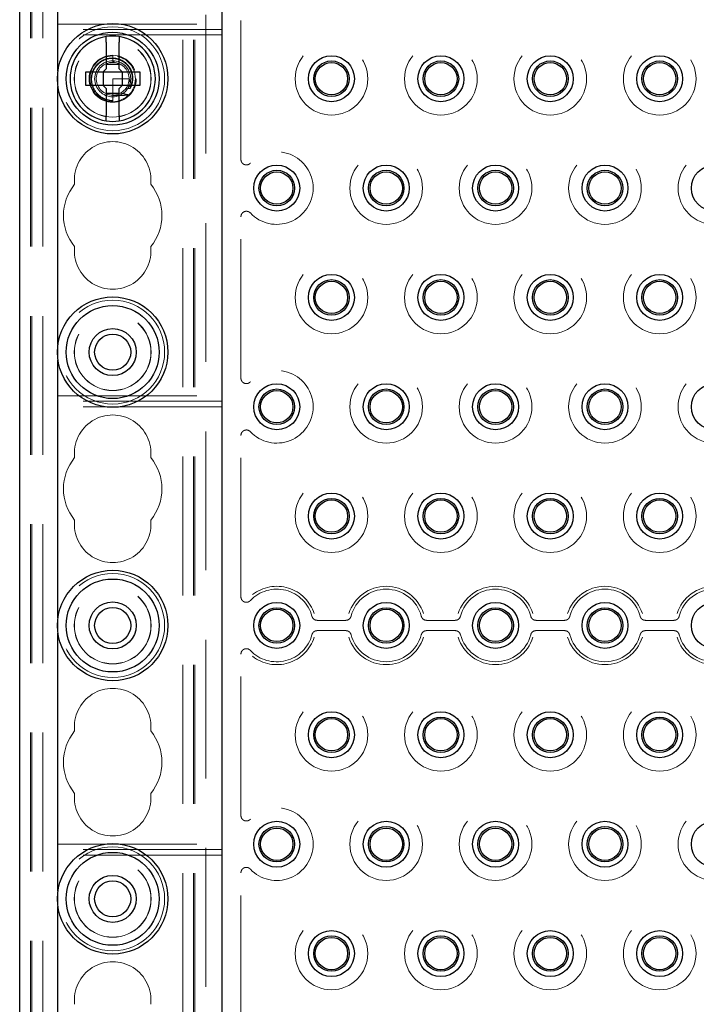
# Model space of a CAD drawing. Units: millimetres. Extents: x 11 to 205, y 5 to 292.
# Drawn here: x 77 to 83, y 212 to 221 of the extents above; entities that cross this region are included whole.
import ezdxf

# ---------------------------------------------------------------- set-up
doc = ezdxf.new("R2010")
doc.units = ezdxf.units.MM
doc.linetypes.add('HIDDEN', pattern=[1.905, 1.27, -0.635])

msp = doc.modelspace()

# ---------------------------------------------------------------- linework, layer by layer
at = {"color": 7, "linetype": 'Continuous', "lineweight": 25}
for p, q in [((77.0652, 118.0936), (77.0652, 238.0936)), ((78.9152, 208.1036), (78.9152, 223.0836)), ((77.4152, 220.6644), (77.4152, 222.7636)), ((77.8552, 220.9282), (77.8552, 220.6836)), ((77.9752, 220.6836), (77.9752, 220.9282)), ((77.8552, 220.7282), (77.9752, 220.7282)), ((77.6652, 220.6536), (77.6652, 220.5336)), ((77.8252, 220.6536), (77.6652, 220.6536)), ((77.8252, 220.6536), (77.8552, 220.6836)), ((77.8269, 220.6536), (77.826, 220.6543)), ((77.8269, 220.6536), (77.8269, 220.5336)), ((78.0036, 220.6536), (77.8269, 220.6536)), ((77.9752, 220.6836), (78.0052, 220.6536)), ((78.0036, 220.6536), (78.0045, 220.6543)), ((78.0036, 220.5336), (78.0036, 220.6536)), ((78.1652, 220.6536), (78.0052, 220.6536)), ((78.1652, 220.5336), (78.1652, 220.6536)), ((77.4152, 218.1644), (77.4152, 220.5227)), ((77.6652, 220.5336), (77.8252, 220.5336)), ((77.8552, 220.5036), (77.8252, 220.5336)), ((77.8269, 220.5336), (77.826, 220.5328)), ((77.8269, 220.5336), (78.0036, 220.5336)), ((78.0052, 220.5336), (77.9752, 220.5036)), ((78.0036, 220.5336), (78.0045, 220.5328)), ((78.0052, 220.5336), (78.1652, 220.5336)), ((77.8552, 220.5036), (77.8552, 220.2589)), ((77.9752, 220.459), (77.8552, 220.459)), ((77.9752, 220.2589), (77.9752, 220.5036)), ((77.4152, 215.6644), (77.4152, 218.0227)), ((77.4152, 213.1644), (77.4152, 215.5227)), ((77.4152, 210.6644), (77.4152, 213.0227))]:
    msp.add_line(p, q, dxfattribs=at)
at = {"color": 7, "linetype": 'HIDDEN', "lineweight": 18}
for p, q in [((77.1652, 118.0936), (77.1652, 238.0936)), ((77.1752, 118.0936), (77.1752, 238.0936)), ((77.2752, 118.0936), (77.2752, 238.0936)), ((78.5552, 238.0936), (78.5552, 118.0936)), ((78.6552, 238.0936), (78.6552, 118.0936)), ((78.6652, 238.0936), (78.6652, 118.0936)), ((78.7652, 223.0836), (78.7652, 208.1036)), ((79.0873, 219.8556), (79.0873, 221.3315)), ((77.4152, 221.0936), (78.9152, 221.0936)), ((78.9152, 221.0436), (77.4152, 221.0436)), ((78.9152, 220.9936), (77.4152, 220.9936)), ((77.9152, 220.8036), (77.9152, 220.7527)), ((77.9152, 220.7422), (77.8938, 220.7404)), ((77.9331, 220.7415), (77.8991, 220.7419)), ((77.9439, 220.7408), (77.9152, 220.7527)), ((77.9152, 220.7527), (77.9152, 220.7436)), ((77.4152, 220.5227), (77.4152, 220.6644)), ((77.9152, 220.5936), (77.9152, 220.441)), ((78.0652, 220.5936), (77.9152, 220.5936)), ((78.0758, 220.5188), (78.0488, 220.5254)), ((78.0624, 220.5645), (78.0727, 220.5665)), ((78.0665, 220.5898), (78.0652, 220.5901)), ((77.9152, 220.3846), (77.9152, 220.3842)), ((77.9152, 220.3842), (77.9152, 220.3836)), ((79.0873, 217.8556), (79.0873, 219.3315)), ((77.4152, 218.0227), (77.4152, 218.1644)), ((77.4152, 217.6936), (78.9152, 217.6936)), ((78.9152, 217.6436), (77.4152, 217.6436)), ((78.9152, 217.5936), (77.4152, 217.5936)), ((79.0873, 215.8556), (79.0873, 217.3315)), ((77.4152, 215.5227), (77.4152, 215.6644)), ((79.7847, 215.6406), (80.0457, 215.6406)), ((80.7847, 215.6406), (81.0457, 215.6406)), ((81.7847, 215.6406), (82.0457, 215.6406)), ((82.7847, 215.6406), (83.0457, 215.6406)), ((80.0457, 215.5465), (79.7847, 215.5465)), ((81.0457, 215.5465), (80.7847, 215.5465)), ((82.0457, 215.5465), (81.7847, 215.5465)), ((83.0457, 215.5465), (82.7847, 215.5465)), ((79.0873, 213.8556), (79.0873, 215.3315)), ((77.4152, 213.5936), (78.9152, 213.5936)), ((78.9152, 213.5436), (77.4152, 213.5436)), ((78.9152, 213.4936), (77.4152, 213.4936)), ((79.0873, 211.8556), (79.0873, 213.3315)), ((77.4152, 213.0227), (77.4152, 213.1644))]:
    msp.add_line(p, q, dxfattribs=at)
at = {"color": 7, "linetype": 'HIDDEN', "lineweight": 18, "flags": 128}
msp.add_lwpolyline([(77.9153, 220.8028), (77.9102, 220.8035), (77.8446, 220.7913), (77.7857, 220.7589), (77.7408, 220.7106), (77.7128, 220.6493), (77.7055, 220.5835), (77.7193, 220.518), (77.7531, 220.4601), (77.8026, 220.4163), (77.8645, 220.3898), (77.9258, 220.3838), (77.9759, 220.3925), (78.0365, 220.4221), (78.0837, 220.4681), (78.1147, 220.5279), (78.1252, 220.5936), (78.1147, 220.6592), (78.0837, 220.719), (78.0365, 220.765), (77.9759, 220.7946), (77.9152, 220.8036), (77.9152, 220.8036)], dxfattribs=at)
at = {"color": 7, "linetype": 'Continuous', "lineweight": 25}
for centre, radius in [((77.9152, 220.5936), 0.505), ((77.9152, 220.5936), 0.425), ((79.9152, 220.5936), 0.21), ((80.9152, 220.5936), 0.21), ((81.9152, 220.5936), 0.21), ((82.9152, 220.5936), 0.21), ((79.9152, 220.5936), 0.1627), ((79.9152, 220.5936), 0.1478), ((80.9152, 220.5936), 0.1627), ((80.9152, 220.5936), 0.1478), ((81.9152, 220.5936), 0.1627), ((81.9152, 220.5936), 0.1478), ((82.9152, 220.5936), 0.1627), ((82.9152, 220.5936), 0.1478), ((79.4152, 219.5936), 0.21), ((80.4152, 219.5936), 0.21), ((81.4152, 219.5936), 0.21), ((82.4152, 219.5936), 0.21), ((83.4152, 219.5936), 0.21), ((79.4152, 219.5936), 0.1627), ((79.4152, 219.5936), 0.1478), ((80.4152, 219.5936), 0.1627), ((80.4152, 219.5936), 0.1478), ((81.4152, 219.5936), 0.1627), ((81.4152, 219.5936), 0.1478), ((82.4152, 219.5936), 0.1627), ((82.4152, 219.5936), 0.1478), ((79.9152, 218.5936), 0.21), ((79.9152, 218.5936), 0.1627), ((79.9152, 218.5936), 0.1478), ((80.9152, 218.5936), 0.21), ((80.9152, 218.5936), 0.1627), ((80.9152, 218.5936), 0.1478), ((81.9152, 218.5936), 0.21), ((81.9152, 218.5936), 0.1627), ((81.9152, 218.5936), 0.1478), ((82.9152, 218.5936), 0.21), ((82.9152, 218.5936), 0.1627), ((82.9152, 218.5936), 0.1478), ((77.9152, 218.0936), 0.505), ((77.9152, 218.0936), 0.425), ((77.9152, 218.0936), 0.215), ((77.9152, 218.0936), 0.165), ((79.4152, 217.5936), 0.21), ((79.4152, 217.5936), 0.1627), ((79.4152, 217.5936), 0.1478), ((80.4152, 217.5936), 0.21), ((80.4152, 217.5936), 0.1627), ((80.4152, 217.5936), 0.1478), ((81.4152, 217.5936), 0.21), ((81.4152, 217.5936), 0.1627), ((81.4152, 217.5936), 0.1478), ((82.4152, 217.5936), 0.21), ((82.4152, 217.5936), 0.1627), ((82.4152, 217.5936), 0.1478), ((83.4152, 217.5936), 0.21), ((79.9152, 216.5936), 0.21), ((79.9152, 216.5936), 0.1627), ((79.9152, 216.5936), 0.1478), ((80.9152, 216.5936), 0.21), ((80.9152, 216.5936), 0.1627), ((80.9152, 216.5936), 0.1478), ((81.9152, 216.5936), 0.21), ((81.9152, 216.5936), 0.1627), ((81.9152, 216.5936), 0.1478), ((82.9152, 216.5936), 0.21), ((82.9152, 216.5936), 0.1627), ((82.9152, 216.5936), 0.1478), ((77.9152, 215.5936), 0.505), ((77.9152, 215.5936), 0.425), ((77.9152, 215.5936), 0.215), ((77.9152, 215.5936), 0.165), ((79.4152, 215.5936), 0.21), ((79.4152, 215.5936), 0.1627), ((80.4152, 215.5936), 0.21), ((80.4152, 215.5936), 0.1627), ((81.4152, 215.5936), 0.21), ((81.4152, 215.5936), 0.1627), ((82.4152, 215.5936), 0.21), ((82.4152, 215.5936), 0.1627), ((83.4152, 215.5936), 0.21), ((79.4152, 215.5936), 0.1478), ((80.4152, 215.5936), 0.1478), ((81.4152, 215.5936), 0.1478), ((82.4152, 215.5936), 0.1478), ((79.9152, 214.5936), 0.21), ((79.9152, 214.5936), 0.1627), ((80.9152, 214.5936), 0.21), ((80.9152, 214.5936), 0.1627), ((81.9152, 214.5936), 0.21), ((81.9152, 214.5936), 0.1627), ((82.9152, 214.5936), 0.21), ((82.9152, 214.5936), 0.1627), ((79.9152, 214.5936), 0.1478), ((80.9152, 214.5936), 0.1478), ((81.9152, 214.5936), 0.1478), ((82.9152, 214.5936), 0.1478), ((79.4152, 213.5936), 0.21), ((80.4152, 213.5936), 0.21), ((81.4152, 213.5936), 0.21), ((82.4152, 213.5936), 0.21), ((83.4152, 213.5936), 0.21), ((79.4152, 213.5936), 0.1627), ((79.4152, 213.5936), 0.1478), ((80.4152, 213.5936), 0.1627), ((80.4152, 213.5936), 0.1478), ((81.4152, 213.5936), 0.1627), ((81.4152, 213.5936), 0.1478), ((82.4152, 213.5936), 0.1627), ((82.4152, 213.5936), 0.1478), ((77.9152, 213.0936), 0.505), ((77.9152, 213.0936), 0.425), ((77.9152, 213.0936), 0.215), ((77.9152, 213.0936), 0.165), ((79.9152, 212.5936), 0.21), ((80.9152, 212.5936), 0.21), ((81.9152, 212.5936), 0.21), ((82.9152, 212.5936), 0.21), ((79.9152, 212.5936), 0.1627), ((79.9152, 212.5936), 0.1478), ((80.9152, 212.5936), 0.1627), ((80.9152, 212.5936), 0.1478), ((81.9152, 212.5936), 0.1627), ((81.9152, 212.5936), 0.1478), ((82.9152, 212.5936), 0.1627), ((82.9152, 212.5936), 0.1478)]:
    msp.add_circle(centre, radius, dxfattribs=at)
at = {"color": 7, "linetype": 'HIDDEN', "lineweight": 18}
for centre, radius in [((77.9152, 220.5936), 0.475), ((77.9152, 220.5936), 0.3515), ((77.9152, 220.5936), 0.3502), ((79.9152, 220.5936), 0.3321), ((80.9152, 220.5936), 0.3321), ((81.9152, 220.5936), 0.3321), ((82.9152, 220.5936), 0.3321), ((77.9152, 220.5936), 0.215), ((77.9152, 220.5936), 0.165), ((80.4152, 219.5936), 0.3321), ((81.4152, 219.5936), 0.3321), ((82.4152, 219.5936), 0.3321), ((83.4152, 219.5936), 0.3321), ((79.9152, 218.5936), 0.3321), ((80.9152, 218.5936), 0.3321), ((81.9152, 218.5936), 0.3321), ((82.9152, 218.5936), 0.3321), ((77.9152, 218.0936), 0.475), ((77.9152, 218.0936), 0.3515), ((77.9152, 218.0936), 0.3502), ((80.4152, 217.5936), 0.3321), ((81.4152, 217.5936), 0.3321), ((82.4152, 217.5936), 0.3321), ((83.4152, 217.5936), 0.3321), ((79.9152, 216.5936), 0.3321), ((80.9152, 216.5936), 0.3321), ((81.9152, 216.5936), 0.3321), ((82.9152, 216.5936), 0.3321), ((77.9152, 215.5936), 0.475), ((77.9152, 215.5936), 0.3515), ((77.9152, 215.5936), 0.3502), ((79.9152, 214.5936), 0.3321), ((80.9152, 214.5936), 0.3321), ((81.9152, 214.5936), 0.3321), ((82.9152, 214.5936), 0.3321), ((80.4152, 213.5936), 0.3321), ((81.4152, 213.5936), 0.3321), ((82.4152, 213.5936), 0.3321), ((83.4152, 213.5936), 0.3321), ((77.9152, 213.0936), 0.475), ((77.9152, 213.0936), 0.3515), ((77.9152, 213.0936), 0.3502), ((79.9152, 212.5936), 0.3321), ((80.9152, 212.5936), 0.3321), ((81.9152, 212.5936), 0.3321), ((82.9152, 212.5936), 0.3321)]:
    msp.add_circle(centre, radius, dxfattribs=at)
at = {"color": 7, "linetype": 'Continuous', "lineweight": 25}
for start, end in [(98.84988, 261.15012), (81.15012, 98.84988), (278.84988, 81.15012), (261.15012, 278.84988)]:
    msp.add_arc((77.9152, 220.5936), 0.39, start, end, dxfattribs=at)
at = {"color": 7, "linetype": 'HIDDEN', "lineweight": 18}
for centre, radius, start, end in [((77.9152, 220.5936), 0.15, 90, 78.99904), ((77.9152, 219.6686), 0.35, 353.53263, 186.46737), ((79.4152, 219.5936), 0.3321, 223.31445, 136.68555), ((77.9152, 219.3436), 0.45, 140.60854, 219.39146), ((77.9152, 219.3436), 0.45, 320.60854, 39.39146), ((77.9152, 219.0186), 0.35, 173.53263, 6.46737), ((79.4152, 217.5936), 0.3321, 223.31445, 136.68555), ((77.9152, 217.1686), 0.35, 353.53263, 186.46737), ((77.9152, 216.8436), 0.45, 140.60854, 219.39146), ((77.9152, 216.8436), 0.45, 320.60854, 39.39146), ((77.9152, 216.5186), 0.35, 173.53263, 6.46737), ((79.4152, 215.5936), 0.3583, 17.5752, 128.06246), ((80.4152, 215.5936), 0.3583, 17.5752, 162.4248), ((81.4152, 215.5936), 0.3583, 17.5752, 162.4248), ((82.4152, 215.5936), 0.3583, 17.5752, 162.4248), ((83.4152, 215.5936), 0.3583, 17.5752, 162.4248), ((79.4152, 215.5936), 0.3321, 14.71381, 136.68555), ((80.4152, 215.5936), 0.3321, 14.71381, 165.28619), ((81.4152, 215.5936), 0.3321, 14.71381, 165.28619), ((82.4152, 215.5936), 0.3321, 14.71381, 165.28619), ((83.4152, 215.5936), 0.3321, 14.71381, 165.28619), ((79.4152, 215.5936), 0.3321, 223.31445, 345.28619), ((79.4152, 215.5936), 0.3583, 231.93754, 342.4248), ((80.4152, 215.5936), 0.3583, 197.5752, 342.4248), ((80.4152, 215.5936), 0.3321, 194.71381, 345.28619), ((81.4152, 215.5936), 0.3583, 197.5752, 342.4248), ((81.4152, 215.5936), 0.3321, 194.71381, 345.28619), ((82.4152, 215.5936), 0.3583, 197.5752, 342.4248), ((82.4152, 215.5936), 0.3321, 194.71381, 345.28619), ((83.4152, 215.5936), 0.3583, 197.5752, 342.4248), ((83.4152, 215.5936), 0.3321, 194.71381, 345.28619), ((77.9152, 214.6686), 0.35, 353.53263, 186.46737), ((77.9152, 214.3436), 0.45, 140.60854, 219.39146), ((77.9152, 214.3436), 0.45, 320.60854, 39.39146), ((77.9152, 214.0186), 0.35, 173.53263, 6.46737), ((79.4152, 213.5936), 0.3321, 223.31445, 136.68555), ((77.9152, 212.1686), 0.35, 353.53263, 186.46737)]:
    msp.add_arc(centre, radius, start, end, dxfattribs=at)
for start_param, end_param in [(4.919692, 5.060009), (4.565019, 4.641685), (4.187279, 4.205797)]:
    msp.add_ellipse((77.9152, 220.531), major_axis=(0, 0.1727), ratio=0.931982, start_param=start_param, end_param=end_param, dxfattribs=at)
at = {"color": 7, "linetype": 'Continuous', "lineweight": 25}
for points, knots in [([(77.8552, 220.9282), (77.8552, 220.933), (77.8552, 220.9435), (77.8552, 220.9584), (77.8552, 220.9692), (77.8552, 220.9764), (77.8552, 220.9788), (77.8552, 220.9789), (77.8552, 220.9789)], [0, 0, 0, 0, 0.179412, 0.398897, 0.616066, 0.752229, 0.963065, 1, 1, 1, 1]), ([(77.9752, 220.9789), (77.9752, 220.9787), (77.9752, 220.9784), (77.9752, 220.9747), (77.9752, 220.9668), (77.9752, 220.9533), (77.9752, 220.9397), (77.9752, 220.9311), (77.9752, 220.9282)], [0, 0, 0, 0, 0.119881, 0.248271, 0.461447, 0.674536, 0.889548, 1, 1, 1, 1]), ([(77.8552, 220.2082), (77.8552, 220.2082), (77.8552, 220.2083), (77.8552, 220.2108), (77.8552, 220.2196), (77.8552, 220.2327), (77.8552, 220.2466), (77.8552, 220.2556), (77.8552, 220.2589)], [0, 0, 0, 0, 0.024673, 0.235487, 0.446342, 0.658782, 0.873698, 1, 1, 1, 1]), ([(77.9752, 220.2589), (77.9752, 220.2538), (77.9752, 220.243), (77.9752, 220.2279), (77.9752, 220.2159), (77.9752, 220.2092), (77.9752, 220.2085), (77.9752, 220.2082)], [0, 0, 0, 0, 0.1923697, 0.4118447, 0.6288798, 0.8430967, 1, 1, 1, 1])]:
    msp.add_open_spline(points, degree=3, knots=knots, dxfattribs=at)
at = {"color": 7, "linetype": 'HIDDEN', "lineweight": 18}
for points, knots in [([(78.0744, 220.5056), (78.0768, 220.5099), (78.089, 220.5322), (78.1015, 220.5775), (78.0975, 220.6404), (78.0729, 220.6988), (78.0299, 220.746), (77.9734, 220.7766), (77.9095, 220.7868), (77.8454, 220.7752), (77.7885, 220.743), (77.7451, 220.6931), (77.7204, 220.6316), (77.7176, 220.5647), (77.7371, 220.5004), (77.7771, 220.4458), (77.8332, 220.4074), (77.8823, 220.3937), (77.91, 220.3925), (77.9152, 220.3923)], [0, 0, 0, 0, 0.014725, 0.076701, 0.138675, 0.201341, 0.264322, 0.327616, 0.39156, 0.455495, 0.520371, 0.585235, 0.65081, 0.716682, 0.782885, 0.849726, 0.91657, 0.984342, 1, 1, 1, 1]), ([(77.9152, 220.3939), (77.9123, 220.394), (77.8866, 220.3949), (77.839, 220.4067), (77.7816, 220.4442), (77.7405, 220.4985), (77.7203, 220.563), (77.7228, 220.6301), (77.7477, 220.6918), (77.7914, 220.7413), (77.8489, 220.7729), (77.9132, 220.7832), (77.9766, 220.7714), (78.0318, 220.7392), (78.0729, 220.6906), (78.0945, 220.6317), (78.0963, 220.5713), (78.0823, 220.5354), (78.0758, 220.5188)], [0, 0, 0, 0, 0.009189, 0.079567, 0.148889, 0.218273, 0.286603, 0.354841, 0.422363, 0.489426, 0.556144, 0.622, 0.687868, 0.752537, 0.817278, 0.881141, 0.944724, 1, 1, 1, 1]), ([(77.9152, 220.441), (77.935, 220.4403), (77.9697, 220.439), (78.0164, 220.441), (78.0428, 220.4434), (78.0545, 220.4444)], [0, 0, 0, 0, 0.423485, 0.744649, 1, 1, 1, 1]), ([(77.9152, 220.441), (77.9152, 220.4364), (77.9152, 220.4264), (77.9152, 220.4102), (77.9152, 220.3985), (77.9152, 220.3923)], [0, 0, 0, 0, 0.28118, 0.615496, 1, 1, 1, 1]), ([(78.056, 220.4472), (78.048, 220.449), (78.0326, 220.4524), (78.0099, 220.4574), (77.995, 220.4606), (77.9876, 220.4622)], [0, 0, 0, 0, 0.352378, 0.676169, 1, 1, 1, 1]), ([(78.0326, 220.5002), (78.0454, 220.5017), (78.0594, 220.5034), (78.0732, 220.5054), (78.0744, 220.5056)], [0, 0, 0, 0, 0.9106887, 1, 1, 1, 1]), ([(79.0873, 219.8556), (79.0878, 219.85), (79.0889, 219.8387), (79.0976, 219.8237), (79.1103, 219.8123), (79.1262, 219.8058), (79.1431, 219.805), (79.1601, 219.8098), (79.169, 219.8174), (79.1736, 219.8214)], [0, 0, 0, 0, 0.141974, 0.283959, 0.425518, 0.566499, 0.707282, 0.848256, 1, 1, 1, 1]), ([(79.1736, 219.3658), (79.1693, 219.3695), (79.1608, 219.377), (79.1442, 219.3819), (79.1271, 219.3815), (79.1112, 219.3753), (79.0983, 219.3643), (79.0891, 219.3492), (79.0879, 219.3375), (79.0873, 219.3315)], [0, 0, 0, 0, 0.141952, 0.283951, 0.425475, 0.566502, 0.707263, 0.848224, 1, 1, 1, 1]), ([(79.0873, 217.8556), (79.0878, 217.85), (79.0889, 217.8387), (79.0976, 217.8237), (79.1103, 217.8123), (79.1262, 217.8058), (79.1431, 217.805), (79.1601, 217.8098), (79.169, 217.8174), (79.1736, 217.8214)], [0, 0, 0, 0, 0.141974, 0.283959, 0.425518, 0.566499, 0.707282, 0.848256, 1, 1, 1, 1]), ([(79.1736, 217.3658), (79.1693, 217.3695), (79.1608, 217.377), (79.1442, 217.3819), (79.1271, 217.3815), (79.1112, 217.3753), (79.0983, 217.3643), (79.0891, 217.3492), (79.0879, 217.3375), (79.0873, 217.3315)], [0, 0, 0, 0, 0.141948, 0.283948, 0.425473, 0.566498, 0.707258, 0.848224, 1, 1, 1, 1]), ([(79.0873, 215.8556), (79.0878, 215.85), (79.0889, 215.8387), (79.0976, 215.8237), (79.1103, 215.8123), (79.1262, 215.8058), (79.1431, 215.805), (79.1601, 215.8098), (79.169, 215.8174), (79.1736, 215.8214)], [0, 0, 0, 0, 0.141974, 0.283959, 0.425518, 0.566497, 0.70728, 0.848252, 1, 1, 1, 1]), ([(79.7364, 215.6779), (79.7384, 215.6726), (79.7423, 215.662), (79.7544, 215.6498), (79.769, 215.642), (79.7797, 215.6411), (79.7847, 215.6406)], [0, 0, 0, 0, 0.25673, 0.513454, 0.770135, 1, 1, 1, 1]), ([(80.0457, 215.6406), (80.0513, 215.6412), (80.0626, 215.6423), (80.0775, 215.6509), (80.0887, 215.6631), (80.0923, 215.6731), (80.0941, 215.6779)], [0, 0, 0, 0, 0.25677, 0.513452, 0.770054, 1, 1, 1, 1]), ([(80.7364, 215.6779), (80.7384, 215.6726), (80.7423, 215.662), (80.7544, 215.6498), (80.7691, 215.642), (80.7797, 215.6411), (80.7847, 215.6406)], [0, 0, 0, 0, 0.256707, 0.513407, 0.770065, 1, 1, 1, 1]), ([(81.0457, 215.6406), (81.0513, 215.6412), (81.0626, 215.6423), (81.0775, 215.6509), (81.0887, 215.6631), (81.0923, 215.6731), (81.0941, 215.6779)], [0, 0, 0, 0, 0.25677, 0.513452, 0.770054, 1, 1, 1, 1]), ([(81.7364, 215.6779), (81.7384, 215.6726), (81.7423, 215.662), (81.7544, 215.6498), (81.769, 215.642), (81.7797, 215.6411), (81.7847, 215.6406)], [0, 0, 0, 0, 0.256707, 0.513407, 0.770065, 1, 1, 1, 1]), ([(82.0457, 215.6406), (82.0513, 215.6412), (82.0626, 215.6423), (82.0775, 215.6509), (82.0887, 215.6631), (82.0923, 215.6731), (82.0941, 215.6779)], [0, 0, 0, 0, 0.256703, 0.513408, 0.770033, 1, 1, 1, 1]), ([(82.7364, 215.6779), (82.7384, 215.6726), (82.7423, 215.662), (82.7544, 215.6498), (82.769, 215.642), (82.7797, 215.6411), (82.7847, 215.6406)], [0, 0, 0, 0, 0.256711, 0.51348, 0.770061, 1, 1, 1, 1]), ([(83.0457, 215.6406), (83.0513, 215.6412), (83.0626, 215.6423), (83.0775, 215.6509), (83.0887, 215.6631), (83.0923, 215.6731), (83.094, 215.6779)], [0, 0, 0, 0, 0.256692, 0.513466, 0.77008, 1, 1, 1, 1]), ([(79.7847, 215.5465), (79.7791, 215.5459), (79.7679, 215.5448), (79.753, 215.5362), (79.7417, 215.524), (79.7381, 215.514), (79.7364, 215.5092)], [0, 0, 0, 0, 0.256703, 0.513408, 0.770033, 1, 1, 1, 1]), ([(80.0941, 215.5092), (80.0921, 215.5145), (80.0882, 215.5251), (80.076, 215.5373), (80.0614, 215.5451), (80.0508, 215.5461), (80.0457, 215.5465)], [0, 0, 0, 0, 0.256707, 0.513407, 0.770065, 1, 1, 1, 1]), ([(80.7847, 215.5465), (80.7791, 215.5459), (80.7679, 215.5448), (80.753, 215.5362), (80.7417, 215.524), (80.7381, 215.514), (80.7364, 215.5092)], [0, 0, 0, 0, 0.25677, 0.513452, 0.770054, 1, 1, 1, 1]), ([(81.0941, 215.5092), (81.0921, 215.5145), (81.0882, 215.5251), (81.076, 215.5373), (81.0614, 215.5451), (81.0508, 215.5461), (81.0457, 215.5465)], [0, 0, 0, 0, 0.256707, 0.513407, 0.770065, 1, 1, 1, 1]), ([(81.7847, 215.5465), (81.7791, 215.5459), (81.7679, 215.5448), (81.753, 215.5362), (81.7417, 215.524), (81.7381, 215.514), (81.7364, 215.5092)], [0, 0, 0, 0, 0.25677, 0.513452, 0.770054, 1, 1, 1, 1]), ([(82.0941, 215.5092), (82.0921, 215.5145), (82.0882, 215.5251), (82.076, 215.5373), (82.0614, 215.5451), (82.0508, 215.5461), (82.0457, 215.5465)], [0, 0, 0, 0, 0.256727, 0.513449, 0.770047, 1, 1, 1, 1]), ([(82.7847, 215.5465), (82.7791, 215.5459), (82.7679, 215.5448), (82.753, 215.5362), (82.7417, 215.524), (82.7381, 215.514), (82.7364, 215.5092)], [0, 0, 0, 0, 0.256683, 0.513447, 0.770052, 1, 1, 1, 1]), ([(83.094, 215.5092), (83.0921, 215.5145), (83.0882, 215.5251), (83.076, 215.5373), (83.0614, 215.5451), (83.0508, 215.5461), (83.0457, 215.5465)], [0, 0, 0, 0, 0.256727, 0.513449, 0.770047, 1, 1, 1, 1]), ([(79.1736, 215.3658), (79.1693, 215.3695), (79.1608, 215.3769), (79.1442, 215.3819), (79.1271, 215.3815), (79.1112, 215.3753), (79.0983, 215.3643), (79.0891, 215.3492), (79.0879, 215.3375), (79.0873, 215.3315)], [0, 0, 0, 0, 0.141948, 0.283948, 0.425472, 0.566497, 0.707258, 0.848224, 1, 1, 1, 1]), ([(79.0873, 213.8556), (79.0878, 213.85), (79.0889, 213.8387), (79.0976, 213.8237), (79.1103, 213.8123), (79.1262, 213.8058), (79.1431, 213.8051), (79.1601, 213.8098), (79.169, 213.8174), (79.1736, 213.8214)], [0, 0, 0, 0, 0.141973, 0.283958, 0.425516, 0.566499, 0.707281, 0.848253, 1, 1, 1, 1]), ([(79.1736, 213.3658), (79.1693, 213.3695), (79.1608, 213.377), (79.1442, 213.3819), (79.1271, 213.3815), (79.1112, 213.3753), (79.0983, 213.3643), (79.0891, 213.3492), (79.0879, 213.3375), (79.0873, 213.3315)], [0, 0, 0, 0, 0.141948, 0.283948, 0.425472, 0.566497, 0.707257, 0.848212, 1, 1, 1, 1])]:
    msp.add_open_spline(points, degree=3, knots=knots, dxfattribs=at)

doc.saveas('drawing.dxf')
